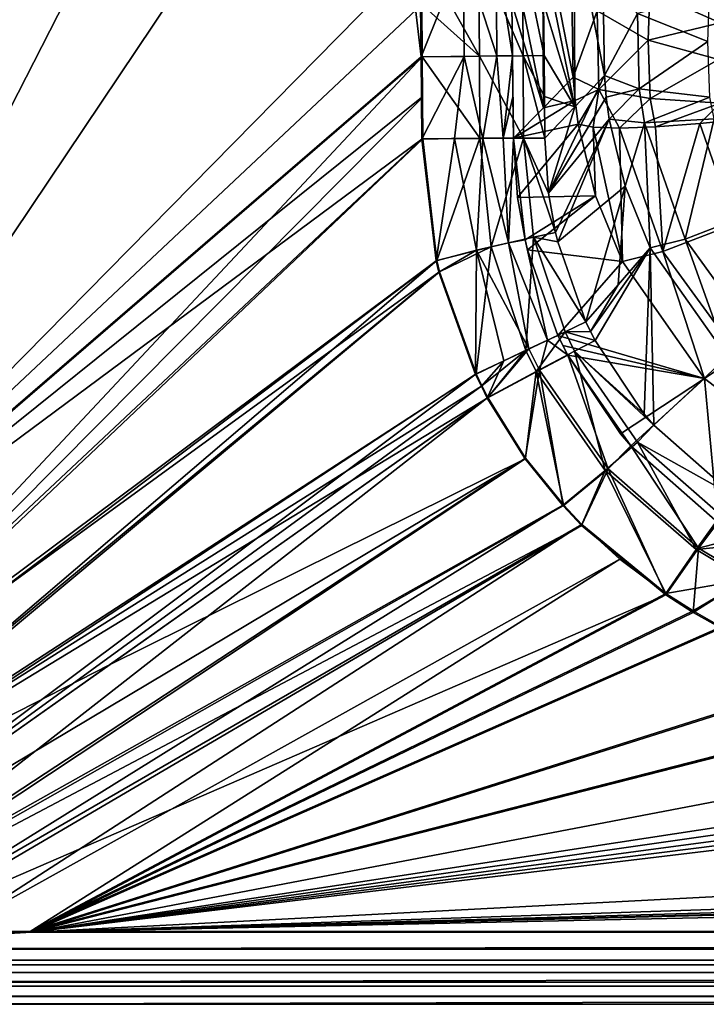
# Model space of a CAD drawing. Extents: x -1.9 to 0, y -0.9 to 0.
# Drawn here: x -1.85 to -1.77, y -0.9 to -0.77 of the extents above; entities that cross this region are included whole.
import ezdxf

# ---------------------------------------------------------------- set-up
doc = ezdxf.new("R2010")
doc.units = 0
doc.header["$MEASUREMENT"] = 0

msp = doc.modelspace()

# ---------------------------------------------------------------- linework, layer by layer
at = {"color": 7, "linetype": 'Continuous', "true_color": 0xfffff2}
for points in [[(-1.8891, -0.85372, 0.03092), (-1.8891, -0.04276, 0.03092), (-1.80205, -0.77866, 0.02816), (-1.8891, -0.85372, 0.03092)], [(-1.80205, -0.77866, 0.02816), (-1.8891, -0.04276, 0.03092), (-1.80212, -0.77203, 0.02817), (-1.80205, -0.77866, 0.02816)], [(-1.88904, -0.04271, 0.03492), (-1.88904, -0.85378, 0.03492), (-1.80187, -0.11787, 0.03216), (-1.88904, -0.04271, 0.03492)], [(-1.80187, -0.11787, 0.03216), (-1.88904, -0.85378, 0.03492), (-1.80195, -0.12442, 0.03216), (-1.80187, -0.11787, 0.03216)], [(-1.80195, -0.12442, 0.03216), (-1.88904, -0.85378, 0.03492), (-1.80203, -0.13092, 0.03217), (-1.80195, -0.12442, 0.03216)], [(-1.80203, -0.13092, 0.03217), (-1.88904, -0.85378, 0.03492), (-1.80286, -0.20842, 0.03219), (-1.80203, -0.13092, 0.03217)], [(-1.80286, -0.20842, 0.03219), (-1.88904, -0.85378, 0.03492), (-1.8032, -0.28824, 0.0322), (-1.80286, -0.20842, 0.03219)], [(-1.8032, -0.28824, 0.0322), (-1.88904, -0.85378, 0.03492), (-1.8032, -0.44823, 0.0322), (-1.8032, -0.28824, 0.0322)], [(-1.88904, -0.85378, 0.03492), (-1.8032, -0.60824, 0.0322), (-1.8032, -0.44823, 0.0322), (-1.88904, -0.85378, 0.03492)], [(-1.8032, -0.60824, 0.0322), (-1.88904, -0.85378, 0.03492), (-1.80311, -0.64626, 0.0322), (-1.8032, -0.60824, 0.0322)], [(-1.80311, -0.64626, 0.0322), (-1.88904, -0.85378, 0.03492), (-1.80287, -0.68514, 0.03219), (-1.80311, -0.64626, 0.0322)], [(-1.80287, -0.68514, 0.03219), (-1.88904, -0.85378, 0.03492), (-1.80251, -0.72488, 0.03218), (-1.80287, -0.68514, 0.03219)], [(-1.80251, -0.72488, 0.03218), (-1.88904, -0.85378, 0.03492), (-1.80207, -0.76545, 0.03217), (-1.80251, -0.72488, 0.03218)], [(-1.78672, -0.76139, -0.01746), (-1.78663, -0.78509, -0.0112), (-1.79065, -0.76532, 0.01754), (-1.78672, -0.76139, -0.01746)], [(-1.78287, -0.78123, -0.04041), (-1.78663, -0.78509, -0.0112), (-1.78672, -0.76139, -0.01746), (-1.78287, -0.78123, -0.04041)], [(-1.78309, -0.76838, -0.04449), (-1.78287, -0.78123, -0.04041), (-1.78672, -0.76139, -0.01746), (-1.78309, -0.76838, -0.04449)], [(-1.78668, -0.76527, 0.018), (-1.78267, -0.78496, -0.01067), (-1.78275, -0.76123, -0.017), (-1.78668, -0.76527, 0.018)], [(-1.78267, -0.78496, -0.01067), (-1.77891, -0.78101, -0.03988), (-1.78275, -0.76123, -0.017), (-1.78267, -0.78496, -0.01067)], [(-1.78275, -0.76123, -0.017), (-1.77891, -0.78101, -0.03988), (-1.77912, -0.76813, -0.044), (-1.78275, -0.76123, -0.017)], [(-1.80207, -0.76545, 0.03217), (-1.88904, -0.85378, 0.03492), (-1.80199, -0.77203, 0.03217), (-1.80207, -0.76545, 0.03217)], [(-1.80205, -0.77866, 0.02816), (-1.80212, -0.77203, 0.02817), (-1.79675, -0.76539, 0.02667), (-1.80205, -0.77866, 0.02816)], [(-1.80207, -0.76545, 0.03217), (-1.79471, -0.77858, 0.03019), (-1.79481, -0.76537, 0.03017), (-1.80207, -0.76545, 0.03217)], [(-1.80207, -0.76545, 0.03217), (-1.80199, -0.77203, 0.03217), (-1.79471, -0.77858, 0.03019), (-1.80207, -0.76545, 0.03217)], [(-1.79664, -0.7786, 0.02668), (-1.80205, -0.77866, 0.02816), (-1.79675, -0.76539, 0.02667), (-1.79664, -0.7786, 0.02668)], [(-1.7926, -0.76534, 0.02284), (-1.7925, -0.77855, 0.02291), (-1.79675, -0.76539, 0.02667), (-1.7926, -0.76534, 0.02284)], [(-1.7925, -0.77855, 0.02291), (-1.79664, -0.7786, 0.02668), (-1.79675, -0.76539, 0.02667), (-1.7925, -0.77855, 0.02291)], [(-1.79481, -0.76537, 0.03017), (-1.78919, -0.77851, 0.02515), (-1.78927, -0.7653, 0.02507), (-1.79481, -0.76537, 0.03017)], [(-1.79471, -0.77858, 0.03019), (-1.78919, -0.77851, 0.02515), (-1.79481, -0.76537, 0.03017), (-1.79471, -0.77858, 0.03019)], [(-1.79059, -0.7719, 0.0176), (-1.79052, -0.77852, 0.01766), (-1.7926, -0.76534, 0.02284), (-1.79059, -0.7719, 0.0176)], [(-1.79052, -0.77852, 0.01766), (-1.7925, -0.77855, 0.02291), (-1.7926, -0.76534, 0.02284), (-1.79052, -0.77852, 0.01766)], [(-1.79065, -0.76532, 0.01754), (-1.78663, -0.78509, -0.0112), (-1.79059, -0.7719, 0.0176), (-1.79065, -0.76532, 0.01754)], [(-1.78655, -0.77848, 0.01816), (-1.78661, -0.77185, 0.01808), (-1.78927, -0.7653, 0.02507), (-1.78655, -0.77848, 0.01816)], [(-1.78919, -0.77851, 0.02515), (-1.78655, -0.77848, 0.01816), (-1.78927, -0.7653, 0.02507), (-1.78919, -0.77851, 0.02515)], [(-1.78661, -0.77185, 0.01808), (-1.78267, -0.78496, -0.01067), (-1.78668, -0.76527, 0.018), (-1.78661, -0.77185, 0.01808)], [(-1.78287, -0.78123, -0.04041), (-1.78309, -0.76838, -0.04449), (-1.77986, -0.77287, -0.05321), (-1.78287, -0.78123, -0.04041)], [(-1.77912, -0.76813, -0.044), (-1.77891, -0.78101, -0.03988), (-1.77476, -0.77317, -0.05375), (-1.77912, -0.76813, -0.044)], [(-1.7734, -0.77657, -0.06036), (-1.77986, -0.77287, -0.05321), (-1.77321, -0.7704, -0.0649), (-1.7734, -0.77657, -0.06036)], [(-1.76432, -0.77436, -0.06847), (-1.7734, -0.77657, -0.06036), (-1.77321, -0.7704, -0.0649), (-1.76432, -0.77436, -0.06847)], [(-1.76432, -0.77436, -0.06847), (-1.77321, -0.7704, -0.0649), (-1.76362, -0.77071, -0.07388), (-1.76432, -0.77436, -0.06847)], [(-1.77476, -0.77317, -0.05375), (-1.76585, -0.77673, -0.06064), (-1.76565, -0.77083, -0.06498), (-1.77476, -0.77317, -0.05375)], [(-1.80199, -0.77203, 0.03217), (-1.88904, -0.85378, 0.03492), (-1.80192, -0.77866, 0.03216), (-1.80199, -0.77203, 0.03217)], [(-1.80199, -0.77203, 0.03217), (-1.80192, -0.77866, 0.03216), (-1.79471, -0.77858, 0.03019), (-1.80199, -0.77203, 0.03217)], [(-1.79042, -0.78894, 0.01777), (-1.79059, -0.7719, 0.0176), (-1.78663, -0.78509, -0.0112), (-1.79042, -0.78894, 0.01777)], [(-1.79059, -0.7719, 0.0176), (-1.79042, -0.78894, 0.01777), (-1.79052, -0.77852, 0.01766), (-1.79059, -0.7719, 0.0176)], [(-1.78655, -0.77848, 0.01816), (-1.78267, -0.78496, -0.01067), (-1.78661, -0.77185, 0.01808), (-1.78655, -0.77848, 0.01816)], [(-1.77962, -0.78277, -0.05007), (-1.78287, -0.78123, -0.04041), (-1.77986, -0.77287, -0.05321), (-1.77962, -0.78277, -0.05007)], [(-1.7734, -0.77657, -0.06036), (-1.77962, -0.78277, -0.05007), (-1.77986, -0.77287, -0.05321), (-1.7734, -0.77657, -0.06036)], [(-1.77891, -0.78101, -0.03988), (-1.77454, -0.78271, -0.0507), (-1.77476, -0.77317, -0.05375), (-1.77891, -0.78101, -0.03988)], [(-1.77476, -0.77317, -0.05375), (-1.77454, -0.78271, -0.0507), (-1.76585, -0.77673, -0.06064), (-1.77476, -0.77317, -0.05375)], [(-1.76452, -0.779, -0.06504), (-1.7734, -0.77657, -0.06036), (-1.76432, -0.77436, -0.06847), (-1.76452, -0.779, -0.06504)], [(-1.77316, -0.78391, -0.05802), (-1.77962, -0.78277, -0.05007), (-1.7734, -0.77657, -0.06036), (-1.77316, -0.78391, -0.05802)], [(-1.76452, -0.779, -0.06504), (-1.77316, -0.78391, -0.05802), (-1.7734, -0.77657, -0.06036), (-1.76452, -0.779, -0.06504)], [(-1.77454, -0.78271, -0.0507), (-1.76563, -0.78373, -0.05837), (-1.76585, -0.77673, -0.06064), (-1.77454, -0.78271, -0.0507)], [(-1.8891, -0.85372, 0.03092), (-1.80205, -0.77866, 0.02816), (-1.80201, -0.7838, 0.02817), (-1.8891, -0.85372, 0.03092)], [(-1.88904, -0.85378, 0.03492), (-1.88904, -0.8716, 0.03492), (-1.80192, -0.77866, 0.03216), (-1.88904, -0.85378, 0.03492)], [(-1.80192, -0.77866, 0.03216), (-1.88904, -0.8716, 0.03492), (-1.80189, -0.78379, 0.03217), (-1.80192, -0.77866, 0.03216)], [(-1.80196, -0.78903, 0.02818), (-1.80205, -0.77866, 0.02816), (-1.79664, -0.7786, 0.02668), (-1.80196, -0.78903, 0.02818)], [(-1.80205, -0.77866, 0.02816), (-1.80196, -0.78903, 0.02818), (-1.80201, -0.7838, 0.02817), (-1.80205, -0.77866, 0.02816)], [(-1.79785, -0.78898, 0.02733), (-1.80196, -0.78903, 0.02818), (-1.79664, -0.7786, 0.02668), (-1.79785, -0.78898, 0.02733)], [(-1.80192, -0.77866, 0.03216), (-1.79467, -0.78894, 0.03024), (-1.79471, -0.77858, 0.03019), (-1.80192, -0.77866, 0.03216)], [(-1.80192, -0.77866, 0.03216), (-1.80189, -0.78379, 0.03217), (-1.80186, -0.78901, 0.03218), (-1.80192, -0.77866, 0.03216)], [(-1.80192, -0.77866, 0.03216), (-1.80186, -0.78901, 0.03218), (-1.79467, -0.78894, 0.03024), (-1.80192, -0.77866, 0.03216)], [(-1.79428, -0.78895, 0.0251), (-1.79785, -0.78898, 0.02733), (-1.79664, -0.7786, 0.02668), (-1.79428, -0.78895, 0.0251)], [(-1.7925, -0.77855, 0.02291), (-1.79428, -0.78895, 0.0251), (-1.79664, -0.7786, 0.02668), (-1.7925, -0.77855, 0.02291)], [(-1.79471, -0.77858, 0.03019), (-1.78913, -0.7889, 0.02525), (-1.78919, -0.77851, 0.02515), (-1.79471, -0.77858, 0.03019)], [(-1.79467, -0.78894, 0.03024), (-1.78913, -0.7889, 0.02525), (-1.79471, -0.77858, 0.03019), (-1.79467, -0.78894, 0.03024)], [(-1.7917, -0.78894, 0.02178), (-1.79428, -0.78895, 0.0251), (-1.7925, -0.77855, 0.02291), (-1.7917, -0.78894, 0.02178)], [(-1.79052, -0.77852, 0.01766), (-1.7917, -0.78894, 0.02178), (-1.7925, -0.77855, 0.02291), (-1.79052, -0.77852, 0.01766)], [(-1.79052, -0.77852, 0.01766), (-1.79047, -0.78369, 0.01771), (-1.7917, -0.78894, 0.02178), (-1.79052, -0.77852, 0.01766)], [(-1.79047, -0.78369, 0.01771), (-1.79052, -0.77852, 0.01766), (-1.79042, -0.78894, 0.01777), (-1.79047, -0.78369, 0.01771)], [(-1.7865, -0.78365, 0.01822), (-1.78655, -0.77848, 0.01816), (-1.78919, -0.77851, 0.02515), (-1.7865, -0.78365, 0.01822)], [(-1.78645, -0.7889, 0.0183), (-1.7865, -0.78365, 0.01822), (-1.78919, -0.77851, 0.02515), (-1.78645, -0.7889, 0.0183)], [(-1.78913, -0.7889, 0.02525), (-1.78645, -0.7889, 0.0183), (-1.78919, -0.77851, 0.02515), (-1.78913, -0.7889, 0.02525)], [(-1.7865, -0.78365, 0.01822), (-1.78267, -0.78496, -0.01067), (-1.78655, -0.77848, 0.01816), (-1.7865, -0.78365, 0.01822)], [(-1.76431, -0.78451, -0.06326), (-1.77316, -0.78391, -0.05802), (-1.76452, -0.779, -0.06504), (-1.76431, -0.78451, -0.06326)], [(-1.78287, -0.78123, -0.04041), (-1.78263, -0.78415, -0.04042), (-1.78663, -0.78509, -0.0112), (-1.78287, -0.78123, -0.04041)], [(-1.78267, -0.78496, -0.01067), (-1.78598, -0.79587, 0.01866), (-1.77891, -0.78101, -0.03988), (-1.78267, -0.78496, -0.01067)], [(-1.77891, -0.78101, -0.03988), (-1.78598, -0.79587, 0.01866), (-1.77869, -0.78373, -0.03985), (-1.77891, -0.78101, -0.03988)], [(-1.78263, -0.78415, -0.04042), (-1.78287, -0.78123, -0.04041), (-1.77962, -0.78277, -0.05007), (-1.78263, -0.78415, -0.04042)], [(-1.77891, -0.78101, -0.03988), (-1.77869, -0.78373, -0.03985), (-1.77454, -0.78271, -0.0507), (-1.77891, -0.78101, -0.03988)], [(-1.78223, -0.78715, -0.04047), (-1.78263, -0.78415, -0.04042), (-1.77962, -0.78277, -0.05007), (-1.78223, -0.78715, -0.04047)], [(-1.78036, -0.78753, -0.04697), (-1.78223, -0.78715, -0.04047), (-1.77962, -0.78277, -0.05007), (-1.78036, -0.78753, -0.04697)], [(-1.77704, -0.78766, -0.05288), (-1.78036, -0.78753, -0.04697), (-1.77962, -0.78277, -0.05007), (-1.77704, -0.78766, -0.05288)], [(-1.77316, -0.78391, -0.05802), (-1.77704, -0.78766, -0.05288), (-1.77962, -0.78277, -0.05007), (-1.77316, -0.78391, -0.05802)], [(-1.77869, -0.78373, -0.03985), (-1.77832, -0.78653, -0.03987), (-1.77454, -0.78271, -0.0507), (-1.77869, -0.78373, -0.03985)], [(-1.77832, -0.78653, -0.03987), (-1.77385, -0.78697, -0.05057), (-1.77454, -0.78271, -0.0507), (-1.77832, -0.78653, -0.03987)], [(-1.77454, -0.78271, -0.0507), (-1.77385, -0.78697, -0.05057), (-1.76563, -0.78373, -0.05837), (-1.77454, -0.78271, -0.0507)], [(-1.80196, -0.78903, 0.02818), (-1.8891, -0.85372, 0.03092), (-1.80201, -0.7838, 0.02817), (-1.80196, -0.78903, 0.02818)], [(-1.80189, -0.78379, 0.03217), (-1.88904, -0.8716, 0.03492), (-1.80186, -0.78901, 0.03218), (-1.80189, -0.78379, 0.03217)], [(-1.79047, -0.78369, 0.01771), (-1.79042, -0.78894, 0.01777), (-1.7917, -0.78894, 0.02178), (-1.79047, -0.78369, 0.01771)], [(-1.78263, -0.78415, -0.04042), (-1.78223, -0.78715, -0.04047), (-1.79042, -0.78894, 0.01777), (-1.78263, -0.78415, -0.04042)], [(-1.78663, -0.78509, -0.0112), (-1.78263, -0.78415, -0.04042), (-1.79042, -0.78894, 0.01777), (-1.78663, -0.78509, -0.0112)], [(-1.78645, -0.7889, 0.0183), (-1.78267, -0.78496, -0.01067), (-1.7865, -0.78365, 0.01822), (-1.78645, -0.7889, 0.0183)], [(-1.77869, -0.78373, -0.03985), (-1.78598, -0.79587, 0.01866), (-1.77832, -0.78653, -0.03987), (-1.77869, -0.78373, -0.03985)], [(-1.77246, -0.78751, -0.05788), (-1.77704, -0.78766, -0.05288), (-1.77316, -0.78391, -0.05802), (-1.77246, -0.78751, -0.05788)], [(-1.77385, -0.78697, -0.05057), (-1.76508, -0.78649, -0.05816), (-1.76563, -0.78373, -0.05837), (-1.77385, -0.78697, -0.05057)], [(-1.76431, -0.78451, -0.06326), (-1.77246, -0.78751, -0.05788), (-1.77316, -0.78391, -0.05802), (-1.76431, -0.78451, -0.06326)], [(-1.78645, -0.7889, 0.0183), (-1.78598, -0.79587, 0.01866), (-1.78267, -0.78496, -0.01067), (-1.78645, -0.7889, 0.0183)], [(-1.76687, -0.78709, -0.06168), (-1.77246, -0.78751, -0.05788), (-1.76431, -0.78451, -0.06326), (-1.76687, -0.78709, -0.06168)], [(-1.76057, -0.78644, -0.06409), (-1.76687, -0.78709, -0.06168), (-1.76431, -0.78451, -0.06326), (-1.76057, -0.78644, -0.06409)], [(-1.78598, -0.79587, 0.01866), (-1.7851, -0.80084, 0.01888), (-1.77832, -0.78653, -0.03987), (-1.78598, -0.79587, 0.01866)], [(-1.7851, -0.80084, 0.01888), (-1.78482, -0.80202, 0.01893), (-1.77832, -0.78653, -0.03987), (-1.7851, -0.80084, 0.01888)], [(-1.77832, -0.78653, -0.03987), (-1.78482, -0.80202, 0.01893), (-1.77629, -0.795, -0.03993), (-1.77832, -0.78653, -0.03987)], [(-1.77832, -0.78653, -0.03987), (-1.77629, -0.795, -0.03993), (-1.77385, -0.78697, -0.05057), (-1.77832, -0.78653, -0.03987)], [(-1.77385, -0.78697, -0.05057), (-1.76875, -0.80166, -0.04999), (-1.76508, -0.78649, -0.05816), (-1.77385, -0.78697, -0.05057)], [(-1.76875, -0.80166, -0.04999), (-1.76091, -0.79864, -0.05718), (-1.76508, -0.78649, -0.05816), (-1.76875, -0.80166, -0.04999)], [(-1.76057, -0.78644, -0.06409), (-1.76247, -0.79974, -0.0607), (-1.76687, -0.78709, -0.06168), (-1.76057, -0.78644, -0.06409)], [(-1.79042, -0.78894, 0.01777), (-1.78223, -0.78715, -0.04047), (-1.7899, -0.79642, 0.01805), (-1.79042, -0.78894, 0.01777)], [(-1.78223, -0.78715, -0.04047), (-1.78004, -0.79621, -0.04061), (-1.7899, -0.79642, 0.01805), (-1.78223, -0.78715, -0.04047)], [(-1.78004, -0.79621, -0.04061), (-1.78223, -0.78715, -0.04047), (-1.78036, -0.78753, -0.04697), (-1.78004, -0.79621, -0.04061)], [(-1.77665, -0.8045, -0.04065), (-1.78004, -0.79621, -0.04061), (-1.78036, -0.78753, -0.04697), (-1.77665, -0.8045, -0.04065)], [(-1.77704, -0.78766, -0.05288), (-1.77665, -0.8045, -0.04065), (-1.78036, -0.78753, -0.04697), (-1.77704, -0.78766, -0.05288)], [(-1.77246, -0.78751, -0.05788), (-1.77156, -0.80324, -0.05235), (-1.77704, -0.78766, -0.05288), (-1.77246, -0.78751, -0.05788)], [(-1.77156, -0.80324, -0.05235), (-1.77665, -0.8045, -0.04065), (-1.77704, -0.78766, -0.05288), (-1.77156, -0.80324, -0.05235)], [(-1.77629, -0.795, -0.03993), (-1.77314, -0.80275, -0.0399), (-1.77385, -0.78697, -0.05057), (-1.77629, -0.795, -0.03993)], [(-1.77314, -0.80275, -0.0399), (-1.76875, -0.80166, -0.04999), (-1.77385, -0.78697, -0.05057), (-1.77314, -0.80275, -0.0399)], [(-1.76687, -0.78709, -0.06168), (-1.77156, -0.80324, -0.05235), (-1.77246, -0.78751, -0.05788), (-1.76687, -0.78709, -0.06168)], [(-1.76247, -0.79974, -0.0607), (-1.77156, -0.80324, -0.05235), (-1.76687, -0.78709, -0.06168), (-1.76247, -0.79974, -0.0607)], [(-1.8891, -0.87075, 0.03092), (-1.8891, -0.85372, 0.03092), (-1.80196, -0.78903, 0.02818), (-1.8891, -0.87075, 0.03092)], [(-1.80017, -0.8044, 0.02823), (-1.8891, -0.87075, 0.03092), (-1.80196, -0.78903, 0.02818), (-1.80017, -0.8044, 0.02823)], [(-1.80186, -0.78901, 0.03218), (-1.88904, -0.8716, 0.03492), (-1.80008, -0.80437, 0.03223), (-1.80186, -0.78901, 0.03218)], [(-1.80017, -0.8044, 0.02823), (-1.80196, -0.78903, 0.02818), (-1.79785, -0.78898, 0.02733), (-1.80017, -0.8044, 0.02823)], [(-1.80186, -0.78901, 0.03218), (-1.80008, -0.80437, 0.03223), (-1.79467, -0.78894, 0.03024), (-1.80186, -0.78901, 0.03218)], [(-1.79505, -0.80306, 0.02686), (-1.80017, -0.8044, 0.02823), (-1.79785, -0.78898, 0.02733), (-1.79505, -0.80306, 0.02686)], [(-1.80008, -0.80437, 0.03223), (-1.79323, -0.80263, 0.0304), (-1.79467, -0.78894, 0.03024), (-1.80008, -0.80437, 0.03223)], [(-1.79428, -0.78895, 0.0251), (-1.79505, -0.80306, 0.02686), (-1.79785, -0.78898, 0.02733), (-1.79428, -0.78895, 0.0251)], [(-1.79102, -0.80214, 0.02327), (-1.79505, -0.80306, 0.02686), (-1.79428, -0.78895, 0.0251), (-1.79102, -0.80214, 0.02327)], [(-1.79467, -0.78894, 0.03024), (-1.79323, -0.80263, 0.0304), (-1.78913, -0.7889, 0.02525), (-1.79467, -0.78894, 0.03024)], [(-1.7917, -0.78894, 0.02178), (-1.79102, -0.80214, 0.02327), (-1.79428, -0.78895, 0.0251), (-1.7917, -0.78894, 0.02178)], [(-1.79323, -0.80263, 0.0304), (-1.78786, -0.8014, 0.02561), (-1.78913, -0.7889, 0.02525), (-1.79323, -0.80263, 0.0304)], [(-1.79042, -0.78894, 0.01777), (-1.79102, -0.80214, 0.02327), (-1.7917, -0.78894, 0.02178), (-1.79042, -0.78894, 0.01777)], [(-1.79042, -0.78894, 0.01777), (-1.78894, -0.80174, 0.01822), (-1.79102, -0.80214, 0.02327), (-1.79042, -0.78894, 0.01777)], [(-1.79042, -0.78894, 0.01777), (-1.7899, -0.79642, 0.01805), (-1.78894, -0.80174, 0.01822), (-1.79042, -0.78894, 0.01777)], [(-1.7851, -0.80084, 0.01888), (-1.78598, -0.79587, 0.01866), (-1.78913, -0.7889, 0.02525), (-1.7851, -0.80084, 0.01888)], [(-1.78786, -0.8014, 0.02561), (-1.7851, -0.80084, 0.01888), (-1.78913, -0.7889, 0.02525), (-1.78786, -0.8014, 0.02561)], [(-1.78598, -0.79587, 0.01866), (-1.78645, -0.7889, 0.0183), (-1.78913, -0.7889, 0.02525), (-1.78598, -0.79587, 0.01866)], [(-1.78482, -0.80202, 0.01893), (-1.78125, -0.81212, 0.01933), (-1.77629, -0.795, -0.03993), (-1.78482, -0.80202, 0.01893)], [(-1.78125, -0.81212, 0.01933), (-1.77719, -0.80745, -0.01013), (-1.77629, -0.795, -0.03993), (-1.78125, -0.81212, 0.01933)], [(-1.77719, -0.80745, -0.01013), (-1.77314, -0.80275, -0.0399), (-1.77629, -0.795, -0.03993), (-1.77719, -0.80745, -0.01013)], [(-1.7899, -0.79642, 0.01805), (-1.78004, -0.79621, -0.04061), (-1.78894, -0.80174, 0.01822), (-1.7899, -0.79642, 0.01805)], [(-1.78894, -0.80174, 0.01822), (-1.78004, -0.79621, -0.04061), (-1.78864, -0.803, 0.01826), (-1.78894, -0.80174, 0.01822)], [(-1.78004, -0.79621, -0.04061), (-1.77665, -0.8045, -0.04065), (-1.78864, -0.803, 0.01826), (-1.78004, -0.79621, -0.04061)], [(-1.76875, -0.80166, -0.04999), (-1.75975, -0.81405, -0.04931), (-1.76091, -0.79864, -0.05718), (-1.76875, -0.80166, -0.04999)], [(-1.77156, -0.80324, -0.05235), (-1.76247, -0.79974, -0.0607), (-1.76198, -0.81637, -0.05169), (-1.77156, -0.80324, -0.05235)], [(-1.79323, -0.80263, 0.0304), (-1.78884, -0.8157, 0.03051), (-1.78786, -0.8014, 0.02561), (-1.79323, -0.80263, 0.0304)], [(-1.78884, -0.8157, 0.03051), (-1.78388, -0.81336, 0.02588), (-1.78786, -0.8014, 0.02561), (-1.78884, -0.8157, 0.03051)], [(-1.78482, -0.80202, 0.01893), (-1.7851, -0.80084, 0.01888), (-1.78786, -0.8014, 0.02561), (-1.78482, -0.80202, 0.01893)], [(-1.78125, -0.81212, 0.01933), (-1.78482, -0.80202, 0.01893), (-1.78786, -0.8014, 0.02561), (-1.78125, -0.81212, 0.01933)], [(-1.78388, -0.81336, 0.02588), (-1.78125, -0.81212, 0.01933), (-1.78786, -0.8014, 0.02561), (-1.78388, -0.81336, 0.02588)], [(-1.80008, -0.80437, 0.03223), (-1.79974, -0.80578, 0.03224), (-1.79323, -0.80263, 0.0304), (-1.80008, -0.80437, 0.03223)], [(-1.79974, -0.80578, 0.03224), (-1.79512, -0.81868, 0.03228), (-1.79323, -0.80263, 0.0304), (-1.79974, -0.80578, 0.03224)], [(-1.79512, -0.81868, 0.03228), (-1.78884, -0.8157, 0.03051), (-1.79323, -0.80263, 0.0304), (-1.79512, -0.81868, 0.03228)], [(-1.79102, -0.80214, 0.02327), (-1.78845, -0.81553, 0.02545), (-1.79505, -0.80306, 0.02686), (-1.79102, -0.80214, 0.02327)], [(-1.78894, -0.80174, 0.01822), (-1.78609, -0.81442, 0.02235), (-1.79102, -0.80214, 0.02327), (-1.78894, -0.80174, 0.01822)], [(-1.78609, -0.81442, 0.02235), (-1.78845, -0.81553, 0.02545), (-1.79102, -0.80214, 0.02327), (-1.78609, -0.81442, 0.02235)], [(-1.78894, -0.80174, 0.01822), (-1.78864, -0.803, 0.01826), (-1.78609, -0.81442, 0.02235), (-1.78894, -0.80174, 0.01822)], [(-1.78067, -0.81331, 0.01937), (-1.78008, -0.81446, 0.01941), (-1.77314, -0.80275, -0.0399), (-1.78067, -0.81331, 0.01937)], [(-1.77719, -0.80745, -0.01013), (-1.78067, -0.81331, 0.01937), (-1.77314, -0.80275, -0.0399), (-1.77719, -0.80745, -0.01013)], [(-1.78008, -0.81446, 0.01941), (-1.77389, -0.82374, 0.01977), (-1.77314, -0.80275, -0.0399), (-1.78008, -0.81446, 0.01941)], [(-1.77389, -0.82374, 0.01977), (-1.77268, -0.82515, 0.01982), (-1.77314, -0.80275, -0.0399), (-1.77389, -0.82374, 0.01977)], [(-1.77314, -0.80275, -0.0399), (-1.76345, -0.81653, -0.03959), (-1.76875, -0.80166, -0.04999), (-1.77314, -0.80275, -0.0399)], [(-1.77314, -0.80275, -0.0399), (-1.77268, -0.82515, 0.01982), (-1.76345, -0.81653, -0.03959), (-1.77314, -0.80275, -0.0399)], [(-1.76345, -0.81653, -0.03959), (-1.75975, -0.81405, -0.04931), (-1.76875, -0.80166, -0.04999), (-1.76345, -0.81653, -0.03959)], [(-1.79983, -0.80582, 0.02824), (-1.80017, -0.8044, 0.02823), (-1.79505, -0.80306, 0.02686), (-1.79983, -0.80582, 0.02824)], [(-1.7952, -0.81873, 0.02828), (-1.79983, -0.80582, 0.02824), (-1.79505, -0.80306, 0.02686), (-1.7952, -0.81873, 0.02828)], [(-1.79161, -0.81702, 0.0275), (-1.7952, -0.81873, 0.02828), (-1.79505, -0.80306, 0.02686), (-1.79161, -0.81702, 0.0275)], [(-1.78845, -0.81553, 0.02545), (-1.79161, -0.81702, 0.0275), (-1.79505, -0.80306, 0.02686), (-1.78845, -0.81553, 0.02545)], [(-1.77665, -0.8045, -0.04065), (-1.7848, -0.81381, 0.01857), (-1.78864, -0.803, 0.01826), (-1.77665, -0.8045, -0.04065)], [(-1.78864, -0.803, 0.01826), (-1.7848, -0.81381, 0.01857), (-1.78609, -0.81442, 0.02235), (-1.78864, -0.803, 0.01826)], [(-1.76628, -0.81925, -0.04042), (-1.77665, -0.8045, -0.04065), (-1.77156, -0.80324, -0.05235), (-1.76628, -0.81925, -0.04042)], [(-1.76628, -0.81925, -0.04042), (-1.77156, -0.80324, -0.05235), (-1.76198, -0.81637, -0.05169), (-1.76628, -0.81925, -0.04042)], [(-1.79983, -0.80582, 0.02824), (-1.8891, -0.87075, 0.03092), (-1.80017, -0.8044, 0.02823), (-1.79983, -0.80582, 0.02824)], [(-1.88904, -0.8716, 0.03492), (-1.88904, -0.88032, 0.03492), (-1.80008, -0.80437, 0.03223), (-1.88904, -0.8716, 0.03492)], [(-1.80008, -0.80437, 0.03223), (-1.88904, -0.88032, 0.03492), (-1.79974, -0.80578, 0.03224), (-1.80008, -0.80437, 0.03223)], [(-1.77665, -0.8045, -0.04065), (-1.76628, -0.81925, -0.04042), (-1.7848, -0.81381, 0.01857), (-1.77665, -0.8045, -0.04065)], [(-1.8891, -0.87977, 0.03092), (-1.8891, -0.87075, 0.03092), (-1.79983, -0.80582, 0.02824), (-1.8891, -0.87977, 0.03092)], [(-1.7952, -0.81873, 0.02828), (-1.8891, -0.87977, 0.03092), (-1.79983, -0.80582, 0.02824), (-1.7952, -0.81873, 0.02828)], [(-1.79974, -0.80578, 0.03224), (-1.88904, -0.88032, 0.03492), (-1.79512, -0.81868, 0.03228), (-1.79974, -0.80578, 0.03224)], [(-1.78125, -0.81212, 0.01933), (-1.78067, -0.81331, 0.01937), (-1.77719, -0.80745, -0.01013), (-1.78125, -0.81212, 0.01933)], [(-1.78067, -0.81331, 0.01937), (-1.78125, -0.81212, 0.01933), (-1.78388, -0.81336, 0.02588), (-1.78067, -0.81331, 0.01937)], [(-1.78884, -0.8157, 0.03051), (-1.78752, -0.81837, 0.03053), (-1.78388, -0.81336, 0.02588), (-1.78884, -0.8157, 0.03051)], [(-1.78752, -0.81837, 0.03053), (-1.78268, -0.81581, 0.02594), (-1.78388, -0.81336, 0.02588), (-1.78752, -0.81837, 0.03053)], [(-1.7848, -0.81381, 0.01857), (-1.78354, -0.81632, 0.01863), (-1.78609, -0.81442, 0.02235), (-1.7848, -0.81381, 0.01857)], [(-1.7848, -0.81381, 0.01857), (-1.76628, -0.81925, -0.04042), (-1.78418, -0.81509, 0.0186), (-1.7848, -0.81381, 0.01857)], [(-1.7848, -0.81381, 0.01857), (-1.78418, -0.81509, 0.0186), (-1.78354, -0.81632, 0.01863), (-1.7848, -0.81381, 0.01857)], [(-1.78008, -0.81446, 0.01941), (-1.78067, -0.81331, 0.01937), (-1.78388, -0.81336, 0.02588), (-1.78008, -0.81446, 0.01941)], [(-1.78268, -0.81581, 0.02594), (-1.78008, -0.81446, 0.01941), (-1.78388, -0.81336, 0.02588), (-1.78268, -0.81581, 0.02594)], [(-1.78609, -0.81442, 0.02235), (-1.78713, -0.8182, 0.02548), (-1.78845, -0.81553, 0.02545), (-1.78609, -0.81442, 0.02235)], [(-1.78354, -0.81632, 0.01863), (-1.78713, -0.8182, 0.02548), (-1.78609, -0.81442, 0.02235), (-1.78354, -0.81632, 0.01863)], [(-1.78418, -0.81509, 0.0186), (-1.76628, -0.81925, -0.04042), (-1.78354, -0.81632, 0.01863), (-1.78418, -0.81509, 0.0186)], [(-1.77389, -0.82374, 0.01977), (-1.78008, -0.81446, 0.01941), (-1.78268, -0.81581, 0.02594), (-1.77389, -0.82374, 0.01977)], [(-1.79512, -0.81868, 0.03228), (-1.79439, -0.82019, 0.03228), (-1.78884, -0.8157, 0.03051), (-1.79512, -0.81868, 0.03228)], [(-1.79439, -0.82019, 0.03228), (-1.79364, -0.82164, 0.03229), (-1.78884, -0.8157, 0.03051), (-1.79439, -0.82019, 0.03228)], [(-1.78713, -0.8182, 0.02548), (-1.79371, -0.82172, 0.02829), (-1.78845, -0.81553, 0.02545), (-1.78713, -0.8182, 0.02548)], [(-1.78845, -0.81553, 0.02545), (-1.79371, -0.82172, 0.02829), (-1.79161, -0.81702, 0.0275), (-1.78845, -0.81553, 0.02545)], [(-1.79364, -0.82164, 0.03229), (-1.78752, -0.81837, 0.03053), (-1.78884, -0.8157, 0.03051), (-1.79364, -0.82164, 0.03229)], [(-1.78752, -0.81837, 0.03053), (-1.77882, -0.83087, 0.03074), (-1.78268, -0.81581, 0.02594), (-1.78752, -0.81837, 0.03053)], [(-1.78354, -0.81632, 0.01863), (-1.77847, -0.83065, 0.02572), (-1.78713, -0.8182, 0.02548), (-1.78354, -0.81632, 0.01863)], [(-1.78354, -0.81632, 0.01863), (-1.76628, -0.81925, -0.04042), (-1.77689, -0.82625, 0.01894), (-1.78354, -0.81632, 0.01863)], [(-1.78354, -0.81632, 0.01863), (-1.77689, -0.82625, 0.01894), (-1.7756, -0.82776, 0.01899), (-1.78354, -0.81632, 0.01863)], [(-1.78354, -0.81632, 0.01863), (-1.7756, -0.82776, 0.01899), (-1.77847, -0.83065, 0.02572), (-1.78354, -0.81632, 0.01863)], [(-1.77268, -0.82515, 0.01982), (-1.77389, -0.82374, 0.01977), (-1.78268, -0.81581, 0.02594), (-1.77268, -0.82515, 0.01982)], [(-1.77474, -0.82729, 0.02624), (-1.77268, -0.82515, 0.01982), (-1.78268, -0.81581, 0.02594), (-1.77474, -0.82729, 0.02624)], [(-1.77882, -0.83087, 0.03074), (-1.77474, -0.82729, 0.02624), (-1.78268, -0.81581, 0.02594), (-1.77882, -0.83087, 0.03074)], [(-1.75191, -0.83034, -0.03983), (-1.76628, -0.81925, -0.04042), (-1.76198, -0.81637, -0.05169), (-1.75191, -0.83034, -0.03983)], [(-1.79446, -0.82024, 0.02828), (-1.7952, -0.81873, 0.02828), (-1.79161, -0.81702, 0.0275), (-1.79446, -0.82024, 0.02828)], [(-1.79371, -0.82172, 0.02829), (-1.79446, -0.82024, 0.02828), (-1.79161, -0.81702, 0.0275), (-1.79371, -0.82172, 0.02829)], [(-1.77268, -0.82515, 0.01982), (-1.76243, -0.83421, 0.02021), (-1.76345, -0.81653, -0.03959), (-1.77268, -0.82515, 0.01982)], [(-1.79446, -0.82024, 0.02828), (-1.8891, -0.87977, 0.03092), (-1.7952, -0.81873, 0.02828), (-1.79446, -0.82024, 0.02828)], [(-1.88904, -0.88032, 0.03492), (-1.88904, -0.88904, 0.03492), (-1.79512, -0.81868, 0.03228), (-1.88904, -0.88032, 0.03492)], [(-1.79512, -0.81868, 0.03228), (-1.88904, -0.88904, 0.03492), (-1.79439, -0.82019, 0.03228), (-1.79512, -0.81868, 0.03228)], [(-1.78891, -0.82939, 0.02838), (-1.79371, -0.82172, 0.02829), (-1.78713, -0.8182, 0.02548), (-1.78891, -0.82939, 0.02838)], [(-1.79364, -0.82164, 0.03229), (-1.78887, -0.8293, 0.03238), (-1.78752, -0.81837, 0.03053), (-1.79364, -0.82164, 0.03229)], [(-1.78414, -0.83532, 0.02848), (-1.78891, -0.82939, 0.02838), (-1.78713, -0.8182, 0.02548), (-1.78414, -0.83532, 0.02848)], [(-1.78887, -0.8293, 0.03238), (-1.7841, -0.83522, 0.03247), (-1.78752, -0.81837, 0.03053), (-1.78887, -0.8293, 0.03238)], [(-1.7841, -0.83522, 0.03247), (-1.77882, -0.83087, 0.03074), (-1.78752, -0.81837, 0.03053), (-1.7841, -0.83522, 0.03247)], [(-1.77847, -0.83065, 0.02572), (-1.78414, -0.83532, 0.02848), (-1.78713, -0.8182, 0.02548), (-1.77847, -0.83065, 0.02572)], [(-1.88904, -0.88904, 0.03492), (-1.79364, -0.82164, 0.03229), (-1.79439, -0.82019, 0.03228), (-1.88904, -0.88904, 0.03492)], [(-1.77689, -0.82625, 0.01894), (-1.76628, -0.81925, -0.04042), (-1.7756, -0.82776, 0.01899), (-1.77689, -0.82625, 0.01894)], [(-1.7756, -0.82776, 0.01899), (-1.76628, -0.81925, -0.04042), (-1.76462, -0.83745, 0.01936), (-1.7756, -0.82776, 0.01899)], [(-1.76628, -0.81925, -0.04042), (-1.75191, -0.83034, -0.03983), (-1.76462, -0.83745, 0.01936), (-1.76628, -0.81925, -0.04042)], [(-1.79371, -0.82172, 0.02829), (-1.8891, -0.87977, 0.03092), (-1.79446, -0.82024, 0.02828), (-1.79371, -0.82172, 0.02829)], [(-1.8891, -0.87977, 0.03092), (-1.79371, -0.82172, 0.02829), (-1.84139, -0.8554, 0.0296), (-1.8891, -0.87977, 0.03092)], [(-1.88904, -0.88904, 0.03492), (-1.87992, -0.88904, 0.03492), (-1.79364, -0.82164, 0.03229), (-1.88904, -0.88904, 0.03492)], [(-1.79364, -0.82164, 0.03229), (-1.87992, -0.88904, 0.03492), (-1.78887, -0.8293, 0.03238), (-1.79364, -0.82164, 0.03229)], [(-1.84139, -0.8554, 0.0296), (-1.79371, -0.82172, 0.02829), (-1.78891, -0.82939, 0.02838), (-1.84139, -0.8554, 0.0296)], [(-1.76243, -0.83421, 0.02021), (-1.77268, -0.82515, 0.01982), (-1.77474, -0.82729, 0.02624), (-1.76243, -0.83421, 0.02021)], [(-1.77882, -0.83087, 0.03074), (-1.76734, -0.84085, 0.03101), (-1.77474, -0.82729, 0.02624), (-1.77882, -0.83087, 0.03074)], [(-1.76423, -0.83652, 0.02653), (-1.76243, -0.83421, 0.02021), (-1.77474, -0.82729, 0.02624), (-1.76423, -0.83652, 0.02653)], [(-1.76734, -0.84085, 0.03101), (-1.76423, -0.83652, 0.02653), (-1.77474, -0.82729, 0.02624), (-1.76734, -0.84085, 0.03101)], [(-1.7756, -0.82776, 0.01899), (-1.76703, -0.84065, 0.02601), (-1.77847, -0.83065, 0.02572), (-1.7756, -0.82776, 0.01899)], [(-1.7756, -0.82776, 0.01899), (-1.76462, -0.83745, 0.01936), (-1.76703, -0.84065, 0.02601), (-1.7756, -0.82776, 0.01899)], [(-1.87908, -0.88913, 0.03092), (-1.8891, -0.88912, 0.03092), (-1.78891, -0.82939, 0.02838), (-1.87908, -0.88913, 0.03092)], [(-1.8891, -0.88912, 0.03092), (-1.84139, -0.8554, 0.0296), (-1.78891, -0.82939, 0.02838), (-1.8891, -0.88912, 0.03092)], [(-1.78887, -0.8293, 0.03238), (-1.87992, -0.88904, 0.03492), (-1.7841, -0.83522, 0.03247), (-1.78887, -0.8293, 0.03238)], [(-1.78414, -0.83532, 0.02848), (-1.87908, -0.88913, 0.03092), (-1.78891, -0.82939, 0.02838), (-1.78414, -0.83532, 0.02848)], [(-1.78182, -0.8378, 0.02853), (-1.78414, -0.83532, 0.02848), (-1.77847, -0.83065, 0.02572), (-1.78182, -0.8378, 0.02853)], [(-1.7841, -0.83522, 0.03247), (-1.78178, -0.83767, 0.03252), (-1.77882, -0.83087, 0.03074), (-1.7841, -0.83522, 0.03247)], [(-1.77118, -0.84658, 0.02881), (-1.78182, -0.8378, 0.02853), (-1.77847, -0.83065, 0.02572), (-1.77118, -0.84658, 0.02881)], [(-1.78178, -0.83767, 0.03252), (-1.77118, -0.84638, 0.03281), (-1.77882, -0.83087, 0.03074), (-1.78178, -0.83767, 0.03252)], [(-1.77118, -0.84638, 0.03281), (-1.76734, -0.84085, 0.03101), (-1.77882, -0.83087, 0.03074), (-1.77118, -0.84638, 0.03281)], [(-1.76703, -0.84065, 0.02601), (-1.77118, -0.84658, 0.02881), (-1.77847, -0.83065, 0.02572), (-1.76703, -0.84065, 0.02601)], [(-1.87992, -0.88904, 0.03492), (-1.87076, -0.88904, 0.03492), (-1.7841, -0.83522, 0.03247), (-1.87992, -0.88904, 0.03492)], [(-1.78182, -0.8378, 0.02853), (-1.87908, -0.88913, 0.03092), (-1.78414, -0.83532, 0.02848), (-1.78182, -0.8378, 0.02853)], [(-1.7841, -0.83522, 0.03247), (-1.87076, -0.88904, 0.03492), (-1.78178, -0.83767, 0.03252), (-1.7841, -0.83522, 0.03247)], [(-1.76734, -0.84085, 0.03101), (-1.75848, -0.83997, 0.0267), (-1.76423, -0.83652, 0.02653), (-1.76734, -0.84085, 0.03101)], [(-1.76462, -0.83745, 0.01936), (-1.76175, -0.83929, 0.01946), (-1.76703, -0.84065, 0.02601), (-1.76462, -0.83745, 0.01936)], [(-1.86943, -0.88913, 0.03092), (-1.87908, -0.88913, 0.03092), (-1.78182, -0.8378, 0.02853), (-1.86943, -0.88913, 0.03092)], [(-1.87076, -0.88904, 0.03492), (-1.86128, -0.88904, 0.03492), (-1.78178, -0.83767, 0.03252), (-1.87076, -0.88904, 0.03492)], [(-1.77118, -0.84658, 0.02881), (-1.86943, -0.88913, 0.03092), (-1.78182, -0.8378, 0.02853), (-1.77118, -0.84658, 0.02881)], [(-1.78178, -0.83767, 0.03252), (-1.86128, -0.88904, 0.03492), (-1.77699, -0.84206, 0.03264), (-1.78178, -0.83767, 0.03252)], [(-1.77118, -0.84638, 0.03281), (-1.78178, -0.83767, 0.03252), (-1.77699, -0.84206, 0.03264), (-1.77118, -0.84638, 0.03281)], [(-1.76103, -0.84464, 0.0312), (-1.75848, -0.83997, 0.0267), (-1.76734, -0.84085, 0.03101), (-1.76103, -0.84464, 0.0312)], [(-1.76175, -0.83929, 0.01946), (-1.76077, -0.8444, 0.02619), (-1.76703, -0.84065, 0.02601), (-1.76175, -0.83929, 0.01946)], [(-1.76773, -0.84879, 0.02892), (-1.77118, -0.84658, 0.02881), (-1.76703, -0.84065, 0.02601), (-1.76773, -0.84879, 0.02892)], [(-1.77118, -0.84638, 0.03281), (-1.76103, -0.84464, 0.0312), (-1.76734, -0.84085, 0.03101), (-1.77118, -0.84638, 0.03281)], [(-1.76077, -0.8444, 0.02619), (-1.76773, -0.84879, 0.02892), (-1.76703, -0.84065, 0.02601), (-1.76077, -0.8444, 0.02619)], [(-1.86128, -0.88904, 0.03492), (-1.85141, -0.88904, 0.03492), (-1.77699, -0.84206, 0.03264), (-1.86128, -0.88904, 0.03492)], [(-1.85141, -0.88904, 0.03492), (-1.77118, -0.84638, 0.03281), (-1.77699, -0.84206, 0.03264), (-1.85141, -0.88904, 0.03492)], [(-1.77118, -0.84638, 0.03281), (-1.76773, -0.84859, 0.03292), (-1.76103, -0.84464, 0.0312), (-1.77118, -0.84638, 0.03281)], [(-1.76417, -0.85078, 0.02902), (-1.76773, -0.84879, 0.02892), (-1.76077, -0.8444, 0.02619), (-1.76417, -0.85078, 0.02902)], [(-1.76773, -0.84859, 0.03292), (-1.76417, -0.85058, 0.03301), (-1.76103, -0.84464, 0.0312), (-1.76773, -0.84859, 0.03292)], [(-1.85122, -0.88914, 0.03092), (-1.86943, -0.88913, 0.03092), (-1.77118, -0.84658, 0.02881), (-1.85122, -0.88914, 0.03092)], [(-1.77118, -0.84638, 0.03281), (-1.85141, -0.88904, 0.03492), (-1.76773, -0.84859, 0.03292), (-1.77118, -0.84638, 0.03281)], [(-1.85122, -0.88914, 0.03092), (-1.77118, -0.84658, 0.02881), (-1.76773, -0.84879, 0.02892), (-1.85122, -0.88914, 0.03092)], [(-1.76773, -0.84859, 0.03292), (-1.85141, -0.88904, 0.03492), (-1.76417, -0.85058, 0.03301), (-1.76773, -0.84859, 0.03292)], [(-1.76417, -0.85078, 0.02902), (-1.85122, -0.88914, 0.03092), (-1.76773, -0.84879, 0.02892), (-1.76417, -0.85078, 0.02902)], [(-1.76417, -0.85058, 0.03301), (-1.85141, -0.88904, 0.03492), (-1.74866, -0.85644, 0.0333), (-1.76417, -0.85058, 0.03301)], [(-1.74866, -0.85664, 0.02931), (-1.85122, -0.88914, 0.03092), (-1.76417, -0.85078, 0.02902), (-1.74866, -0.85664, 0.02931)], [(-1.8891, -0.88912, 0.03092), (-1.8891, -0.87977, 0.03092), (-1.84139, -0.8554, 0.0296), (-1.8891, -0.88912, 0.03092)], [(-1.74866, -0.85644, 0.0333), (-1.85141, -0.88904, 0.03492), (-1.7322, -0.85853, 0.03341), (-1.74866, -0.85644, 0.0333)], [(-1.7322, -0.85872, 0.02941), (-1.85122, -0.88914, 0.03092), (-1.74866, -0.85664, 0.02931), (-1.7322, -0.85872, 0.02941)], [(-0.10185, -0.88914, 0.03092), (-1.85122, -0.88914, 0.03092), (-0.37705, -0.85728, 0.02934), (-0.10185, -0.88914, 0.03092)], [(-0.37705, -0.85728, 0.02934), (-1.85122, -0.88914, 0.03092), (-0.59589, -0.85816, 0.02938), (-0.37705, -0.85728, 0.02934)], [(-1.85141, -0.88904, 0.03492), (-0.10152, -0.88904, 0.03492), (-1.7322, -0.85853, 0.03341), (-1.85141, -0.88904, 0.03492)], [(-0.59589, -0.85816, 0.02938), (-1.85122, -0.88914, 0.03092), (-0.66567, -0.85841, 0.0294), (-0.59589, -0.85816, 0.02938)], [(-0.66567, -0.85841, 0.0294), (-1.85122, -0.88914, 0.03092), (-0.78455, -0.85879, 0.02941), (-0.66567, -0.85841, 0.0294)], [(-1.69332, -0.85895, 0.02942), (-1.85122, -0.88914, 0.03092), (-1.7322, -0.85872, 0.02941), (-1.69332, -0.85895, 0.02942)], [(-0.78455, -0.85879, 0.02941), (-1.85122, -0.88914, 0.03092), (-0.94824, -0.85903, 0.02943), (-0.78455, -0.85879, 0.02941)], [(-1.65425, -0.85903, 0.02943), (-1.85122, -0.88914, 0.03092), (-1.69332, -0.85895, 0.02942), (-1.65425, -0.85903, 0.02943)], [(-0.94824, -0.85903, 0.02943), (-1.85122, -0.88914, 0.03092), (-1.27183, -0.85904, 0.02943), (-0.94824, -0.85903, 0.02943)], [(-1.63999, -0.85904, 0.02943), (-1.85122, -0.88914, 0.03092), (-1.65425, -0.85903, 0.02943), (-1.63999, -0.85904, 0.02943)], [(-1.27183, -0.85904, 0.02943), (-1.85122, -0.88914, 0.03092), (-1.6007, -0.85905, 0.02943), (-1.27183, -0.85904, 0.02943)], [(-1.62579, -0.85905, 0.02943), (-1.85122, -0.88914, 0.03092), (-1.63999, -0.85904, 0.02943), (-1.62579, -0.85905, 0.02943)], [(-1.6007, -0.85905, 0.02943), (-1.85122, -0.88914, 0.03092), (-1.61322, -0.85905, 0.02943), (-1.6007, -0.85905, 0.02943)], [(-1.61322, -0.85905, 0.02943), (-1.85122, -0.88914, 0.03092), (-1.62579, -0.85905, 0.02943), (-1.61322, -0.85905, 0.02943)], [(-0.00524, -0.89124, 0.03492), (-1.85141, -0.88904, 0.03492), (-1.89124, -0.89124, 0.03492), (-0.00524, -0.89124, 0.03492)], [(-1.86128, -0.88904, 0.03492), (-1.89124, -0.89124, 0.03492), (-1.85141, -0.88904, 0.03492), (-1.86128, -0.88904, 0.03492)], [(-1.85122, -0.88914, 0.03092), (-1.89124, -0.89124, 0.03092), (-1.86943, -0.88913, 0.03092), (-1.85122, -0.88914, 0.03092)], [(-1.89124, -0.89124, 0.03092), (-0.10185, -0.88914, 0.03092), (-0.00524, -0.89124, 0.03092), (-1.89124, -0.89124, 0.03092)], [(-0.10185, -0.88914, 0.03092), (-1.89124, -0.89124, 0.03092), (-1.85122, -0.88914, 0.03092), (-0.10185, -0.88914, 0.03092)], [(-0.00524, -0.89124, 0.03492), (-0.10152, -0.88904, 0.03492), (-1.85141, -0.88904, 0.03492), (-0.00524, -0.89124, 0.03492)], [(-0.00524, -0.89124, 0.03492), (-1.89124, -0.89124, 0.03492), (-1.89124, -0.89546, 0.03318), (-0.00524, -0.89124, 0.03492)], [(-0.00524, -0.89546, 0.03318), (-0.00524, -0.89124, 0.03492), (-1.89124, -0.89546, 0.03318), (-0.00524, -0.89546, 0.03318)], [(-1.89124, -0.89124, 0.03092), (-0.00524, -0.89124, 0.03092), (-0.00524, -0.89265, 0.03034), (-1.89124, -0.89124, 0.03092)], [(-1.89124, -0.89124, 0.03092), (-0.00524, -0.89265, 0.03034), (-1.89124, -0.89265, 0.03034), (-1.89124, -0.89124, 0.03092)], [(-0.00424, -0.89424, -0.00022), (-1.89224, -0.89424, -0.00022), (-0.00524, -0.89324, 0.02898), (-0.00424, -0.89424, -0.00022)], [(-0.00524, -0.89324, 0.02898), (-1.89224, -0.89424, -0.00022), (-1.89124, -0.89324, 0.02898), (-0.00524, -0.89324, 0.02898)], [(-0.00524, -0.89324, 0.02898), (-1.89124, -0.89324, 0.02898), (-1.89124, -0.89265, 0.03034), (-0.00524, -0.89324, 0.02898)], [(-0.00524, -0.89265, 0.03034), (-0.00524, -0.89324, 0.02898), (-1.89124, -0.89265, 0.03034), (-0.00524, -0.89265, 0.03034)], [(-0.00424, -0.89824, -0.00008), (-1.89224, -0.89824, -0.00008), (-0.00424, -0.89424, -0.00022), (-0.00424, -0.89824, -0.00008)], [(-0.00424, -0.89424, -0.00022), (-1.89224, -0.89824, -0.00008), (-1.89224, -0.89424, -0.00022), (-0.00424, -0.89424, -0.00022)], [(-0.00524, -0.89597, 0.03261), (-0.00524, -0.89546, 0.03318), (-1.89124, -0.89597, 0.03261), (-0.00524, -0.89597, 0.03261)], [(-1.89124, -0.89597, 0.03261), (-0.00524, -0.89546, 0.03318), (-1.89124, -0.89546, 0.03318), (-1.89124, -0.89597, 0.03261)], [(-1.89124, -0.89724, 0.02912), (-0.00524, -0.89724, 0.02912), (-0.00524, -0.89597, 0.03261), (-1.89124, -0.89724, 0.02912)], [(-1.89124, -0.89724, 0.02912), (-0.00524, -0.89597, 0.03261), (-1.89124, -0.89597, 0.03261), (-1.89124, -0.89724, 0.02912)], [(-1.89224, -0.89824, -0.00008), (-0.00424, -0.89824, -0.00008), (-1.89124, -0.89724, 0.02912), (-1.89224, -0.89824, -0.00008)], [(-0.00424, -0.89824, -0.00008), (-0.00524, -0.89724, 0.02912), (-1.89124, -0.89724, 0.02912), (-0.00424, -0.89824, -0.00008)]]:
    msp.add_3dface(points, dxfattribs=at)

doc.saveas('drawing.dxf')
